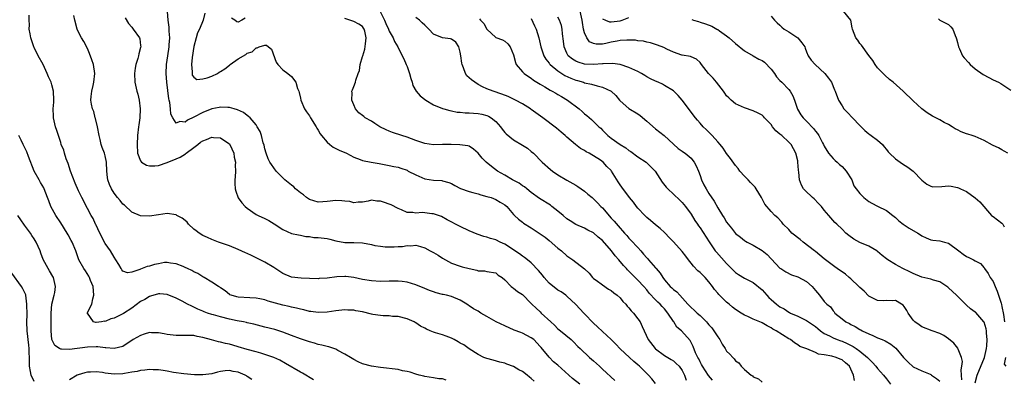
# Model space of a CAD drawing. Units: inches. Extents: x 2595000 to 2598000, y 1527000 to 1530000.
# Drawn here: x 2596230 to 2596452, y 1527204 to 1527285 of the extents above; entities that cross this region are included whole.
import ezdxf

# ---------------------------------------------------------------- set-up
doc = ezdxf.new("R2010")
doc.units = ezdxf.units.IN
doc.header["$MEASUREMENT"] = 0
doc.layers.add('LD25951527_2ft', color=83, linetype='Continuous')

msp = doc.modelspace()

# ---------------------------------------------------------------- linework, layer by layer
at = {"layer": 'LD25951527_2ft'}
for points, elevation in [([(2596345.65, 1527203.65), (2596345, 1527204.23), (2596344.56, 1527204.56), (2596344.04, 1527205), (2596343, 1527205.82), (2596342.21, 1527206.21), (2596341, 1527206.97), (2596339.47, 1527207.47), (2596339, 1527207.69), (2596337.93, 1527207.93), (2596336.38, 1527208.38), (2596335, 1527208.74), (2596334.32, 1527209), (2596333, 1527209.63), (2596331, 1527210.92), (2596329.82, 1527211.82), (2596329, 1527212.21), (2596328.53, 1527212.53), (2596327.63, 1527213), (2596327, 1527213.31), (2596325.79, 1527213.79), (2596325, 1527214.07), (2596323.44, 1527214.56), (2596323, 1527214.68), (2596322.19, 1527215), (2596321.36, 1527215.36), (2596321, 1527215.58), (2596320.07, 1527216.07), (2596319, 1527216.77), (2596318.84, 1527216.84), (2596318.58, 1527217), (2596317, 1527217.7), (2596315, 1527218.21), (2596313.76, 1527218.24), (2596313, 1527218.33), (2596311.65, 1527218.35), (2596311, 1527218.43), (2596309.3, 1527218.7), (2596309, 1527218.76), (2596307, 1527219.24), (2596305.49, 1527219.49), (2596305, 1527219.63), (2596303.66, 1527219.66), (2596303, 1527219.72), (2596301, 1527219.5), (2596299, 1527219.19), (2596297, 1527219.12), (2596295.36, 1527219.36), (2596295, 1527219.38), (2596293.73, 1527219.73), (2596293, 1527219.87), (2596292.12, 1527220.12), (2596291, 1527220.35), (2596290.48, 1527220.48), (2596289, 1527220.8), (2596288.19, 1527221), (2596285.71, 1527221.71), (2596285, 1527221.97), (2596283.82, 1527222.18), (2596283, 1527222.36), (2596281.59, 1527222.41), (2596279, 1527222.57), (2596278.65, 1527222.65), (2596277.39, 1527223), (2596277.12, 1527223.12), (2596277, 1527223.19), (2596276, 1527224), (2596275, 1527224.67), (2596274.83, 1527224.83), (2596274.52, 1527225), (2596273, 1527225.96), (2596271.27, 1527227), (2596271, 1527227.15), (2596269.88, 1527227.88), (2596269, 1527228.3), (2596268.56, 1527228.56), (2596267.55, 1527229), (2596267, 1527229.28), (2596266.55, 1527229.45), (2596265, 1527230.11), (2596263.75, 1527230.25), (2596263, 1527230.41), (2596262.36, 1527230.36), (2596261, 1527230.12), (2596260.1, 1527229.9), (2596259, 1527229.58), (2596258.5, 1527229.5), (2596257, 1527228.91), (2596256.8, 1527228.8), (2596255, 1527228.2), (2596254.03, 1527228.03), (2596253, 1527228.41), (2596252.73, 1527228.73), (2596252.6, 1527229), (2596252.1, 1527229.9), (2596251.44, 1527231), (2596251, 1527231.62), (2596250.2, 1527233), (2596249, 1527234.68), (2596247.83, 1527237), (2596246.92, 1527238.92), (2596246.86, 1527239), (2596246.28, 1527240.28), (2596245.85, 1527241), (2596245, 1527242.59), (2596243.76, 1527245), (2596243, 1527246.56), (2596242.25, 1527248.25), (2596241.22, 1527251), (2596240.67, 1527252.67), (2596240.25, 1527253.75), (2596239.83, 1527255), (2596239.67, 1527255.67), (2596239.12, 1527257), (2596239, 1527257.42), (2596238.47, 1527259), (2596238.14, 1527260.14), (2596237.83, 1527261), (2596237.65, 1527261.65), (2596237.38, 1527263), (2596237.34, 1527263.34), (2596237.31, 1527265), (2596237.45, 1527266.55), (2596237.46, 1527267), (2596237.39, 1527269), (2596237, 1527270.44), (2596236.81, 1527271), (2596236.26, 1527272.26), (2596235.96, 1527273), (2596235.02, 1527275.02), (2596233.93, 1527277), (2596233, 1527278.83), (2596232.93, 1527279), (2596232.27, 1527281), (2596232.09, 1527281.91), (2596231.92, 1527283), (2596231.95, 1527283.96), (2596231.91, 1527285), (2596231.9, 1527286.1)], 7932), ([(2596355.92, 1527203), (2596354.27, 1527204.27), (2596353.48, 1527205), (2596351, 1527207.24), (2596350.03, 1527208.03), (2596349.02, 1527209.02), (2596347.2, 1527211.2), (2596347, 1527211.49), (2596345.55, 1527213), (2596345, 1527213.44), (2596343, 1527214.45), (2596342.62, 1527214.62), (2596341.16, 1527215.16), (2596339, 1527216.09), (2596337.1, 1527217), (2596335, 1527218.24), (2596333.63, 1527219), (2596333, 1527219.39), (2596331.94, 1527219.94), (2596331, 1527220.63), (2596330.77, 1527220.77), (2596330.48, 1527221), (2596329, 1527221.87), (2596327, 1527222.73), (2596325.93, 1527223), (2596325.16, 1527223.16), (2596325, 1527223.21), (2596323.54, 1527223.54), (2596323, 1527223.74), (2596322.06, 1527224.06), (2596321, 1527224.51), (2596319, 1527225.33), (2596317, 1527225.95), (2596315.92, 1527226.08), (2596315, 1527226.21), (2596313.84, 1527226.16), (2596313, 1527226.15), (2596311, 1527226.08), (2596309, 1527226.22), (2596307, 1527226.56), (2596305, 1527226.97), (2596303.23, 1527227.23), (2596303, 1527227.24), (2596301.17, 1527227.17), (2596299, 1527226.88), (2596297.23, 1527226.77), (2596297, 1527226.74), (2596295, 1527226.78), (2596293.15, 1527226.85), (2596291, 1527227.11), (2596289, 1527227.94), (2596288.36, 1527228.36), (2596287, 1527229.28), (2596285, 1527230.47), (2596283.89, 1527231), (2596283.31, 1527231.31), (2596281.96, 1527231.96), (2596281, 1527232.4), (2596280.58, 1527232.58), (2596279, 1527233.35), (2596277, 1527234.16), (2596274.53, 1527235), (2596273.42, 1527235.42), (2596273, 1527235.57), (2596272.03, 1527236.03), (2596271, 1527236.46), (2596270.15, 1527237), (2596269.54, 1527237.54), (2596269, 1527237.92), (2596267.75, 1527239), (2596267.45, 1527239.45), (2596267, 1527239.84), (2596266.35, 1527240.35), (2596265.16, 1527241), (2596265, 1527241.12), (2596263, 1527241.43), (2596261, 1527241.15), (2596259, 1527240.85), (2596257, 1527240.89), (2596255, 1527241.74), (2596253.33, 1527243.33), (2596253, 1527243.55), (2596252.37, 1527244.37), (2596251.81, 1527245), (2596251, 1527246.05), (2596250.43, 1527247), (2596249.99, 1527247.99), (2596249.62, 1527249), (2596249.52, 1527249.52), (2596249.36, 1527251), (2596249.27, 1527253), (2596249, 1527254.41), (2596248.84, 1527255), (2596248.33, 1527256.33), (2596248.11, 1527257), (2596247.86, 1527258.14), (2596247.62, 1527259), (2596247.25, 1527261), (2596246.84, 1527262.84), (2596246.79, 1527263), (2596246.43, 1527264.42), (2596246.19, 1527265), (2596245.94, 1527266.06), (2596245.76, 1527267), (2596245.83, 1527267.83), (2596245.97, 1527269), (2596246.28, 1527270.28), (2596246.48, 1527271), (2596246.7, 1527273), (2596246.36, 1527275), (2596246.03, 1527276.03), (2596245.51, 1527277.51), (2596245, 1527278.59), (2596244.18, 1527280.18), (2596243.64, 1527281), (2596243, 1527282.32), (2596242.7, 1527283), (2596242.18, 1527285), (2596241.93, 1527286.06)], 7930), ([(2596253.54, 1527285.54), (2596254.23, 1527284.23), (2596255, 1527283.43), (2596255.35, 1527283), (2596256.73, 1527281), (2596256.78, 1527280.78), (2596257, 1527279.32), (2596257.03, 1527279.03), (2596257, 1527278.83), (2596256.6, 1527277.4), (2596256.54, 1527277), (2596256.38, 1527276.38), (2596255.92, 1527275), (2596255.78, 1527274.22), (2596255.63, 1527273), (2596255.72, 1527271), (2596256.15, 1527269), (2596256.36, 1527268.36), (2596256.7, 1527267), (2596256.92, 1527265), (2596256.78, 1527263), (2596256.58, 1527261.42), (2596256.51, 1527261), (2596256.32, 1527259), (2596256.2, 1527257), (2596256.3, 1527255), (2596257, 1527253.27), (2596257.22, 1527253), (2596258.32, 1527252.32), (2596259, 1527252.18), (2596260.17, 1527252.17), (2596261, 1527252.26), (2596263, 1527252.91), (2596265, 1527253.74), (2596265.87, 1527254.13), (2596267.13, 1527254.87), (2596267.27, 1527255), (2596269, 1527256.28), (2596269.85, 1527257), (2596270.51, 1527257.49), (2596271, 1527257.82), (2596271.86, 1527258.14), (2596273, 1527258.63), (2596273.43, 1527258.57), (2596275, 1527258.49), (2596276.64, 1527257.36), (2596277, 1527257.13), (2596277.11, 1527257), (2596278.02, 1527255), (2596278.1, 1527254.1), (2596278.35, 1527253), (2596278.3, 1527252.3), (2596278.33, 1527251), (2596278.29, 1527249.71), (2596278.22, 1527249), (2596278.22, 1527248.22), (2596278.31, 1527247), (2596278.45, 1527246.45), (2596278.99, 1527244.99), (2596279.81, 1527243.81), (2596280.57, 1527243), (2596281, 1527242.6), (2596283, 1527241.22), (2596283.49, 1527241), (2596285, 1527240.27), (2596285.87, 1527239.87), (2596287.11, 1527239.11), (2596289, 1527237.8), (2596291, 1527236.94), (2596292.59, 1527236.59), (2596293, 1527236.55), (2596294.24, 1527236.24), (2596295, 1527236.21), (2596296.03, 1527236.03), (2596297, 1527236), (2596299, 1527235.76), (2596299.65, 1527235.65), (2596301, 1527235.29), (2596303, 1527234.93), (2596305, 1527234.91), (2596307, 1527234.8), (2596309, 1527234.42), (2596309.75, 1527234.25), (2596311, 1527234.05), (2596312.05, 1527233.95), (2596313, 1527233.91), (2596314.07, 1527233.93), (2596315, 1527233.99), (2596315.98, 1527234.02), (2596317, 1527234.2), (2596317.83, 1527234.17), (2596319, 1527234.3), (2596320, 1527234), (2596321, 1527233.66), (2596322.2, 1527233), (2596323, 1527232.61), (2596324.01, 1527232.01), (2596325, 1527231.37), (2596327, 1527230.26), (2596329, 1527229.55), (2596329.43, 1527229.43), (2596331, 1527229.04), (2596332.69, 1527228.69), (2596333, 1527228.54), (2596334.49, 1527228.49), (2596335, 1527228.37), (2596337, 1527228.05), (2596337.53, 1527227.53), (2596338.4, 1527227), (2596339, 1527226.5), (2596340.49, 1527225), (2596340.76, 1527224.76), (2596341, 1527224.63), (2596341.86, 1527223.86), (2596343, 1527223.14), (2596345, 1527221.15), (2596345.13, 1527221), (2596346.07, 1527220.07), (2596347, 1527219.24), (2596347.24, 1527219), (2596349.37, 1527217), (2596350.24, 1527216.24), (2596351, 1527215.46), (2596351.59, 1527215), (2596353.95, 1527213), (2596354.5, 1527212.5), (2596355.48, 1527211.48), (2596355.98, 1527211), (2596358.1, 1527209), (2596359, 1527208.23), (2596360.32, 1527207), (2596361, 1527206.35), (2596363.78, 1527203.78)], 7928), ([(2596373, 1527203.13), (2596372.18, 1527204.18), (2596371.43, 1527205), (2596369.38, 1527207), (2596369, 1527207.34), (2596368.11, 1527208.11), (2596367.09, 1527209), (2596365, 1527210.94), (2596364.01, 1527212.01), (2596363, 1527213), (2596361, 1527214.81), (2596359.91, 1527215.91), (2596359, 1527216.74), (2596357, 1527218.83), (2596356.82, 1527219), (2596355.92, 1527219.92), (2596355, 1527220.89), (2596353, 1527222.8), (2596352.76, 1527223), (2596351.74, 1527223.74), (2596351, 1527224.18), (2596349, 1527225.76), (2596347.86, 1527227), (2596347.5, 1527227.5), (2596346.62, 1527228.62), (2596345, 1527230.31), (2596344.17, 1527231), (2596343.5, 1527231.5), (2596343, 1527231.81), (2596342.35, 1527232.35), (2596339, 1527234.54), (2596338, 1527235), (2596337, 1527235.5), (2596335.83, 1527235.83), (2596335, 1527236.11), (2596334.28, 1527236.28), (2596332.79, 1527236.79), (2596331, 1527237.56), (2596329, 1527238.5), (2596326.01, 1527240.01), (2596324.74, 1527240.74), (2596324.06, 1527241), (2596323, 1527241.36), (2596322.61, 1527241.39), (2596321, 1527241.58), (2596320.38, 1527241.62), (2596319, 1527241.54), (2596318.31, 1527241.69), (2596317, 1527241.69), (2596315.72, 1527242.28), (2596315, 1527242.56), (2596313.42, 1527243.42), (2596313, 1527243.56), (2596311.89, 1527243.89), (2596311, 1527244.22), (2596310.2, 1527244.2), (2596309, 1527244.42), (2596308.24, 1527244.24), (2596307, 1527244.01), (2596306, 1527244), (2596305, 1527243.87), (2596304.13, 1527244.13), (2596303, 1527244.24), (2596302.32, 1527244.32), (2596301, 1527244.38), (2596299, 1527244.13), (2596298.05, 1527244.05), (2596297, 1527243.99), (2596295, 1527244.57), (2596294.38, 1527245), (2596293.66, 1527245.66), (2596293, 1527246.07), (2596291.91, 1527247), (2596291.47, 1527247.47), (2596291, 1527247.8), (2596289.48, 1527249), (2596287.53, 1527251), (2596286.46, 1527252.46), (2596286.13, 1527253), (2596285.76, 1527253.76), (2596285.24, 1527255), (2596285, 1527255.97), (2596284.81, 1527256.81), (2596284.62, 1527257.38), (2596284.22, 1527259), (2596283.92, 1527259.92), (2596283.27, 1527261), (2596283, 1527261.38), (2596281.67, 1527263), (2596281.33, 1527263.33), (2596281, 1527263.51), (2596280.16, 1527264.16), (2596278.8, 1527264.8), (2596278.08, 1527265), (2596277, 1527265.33), (2596276.67, 1527265.33), (2596275, 1527265.41), (2596274.68, 1527265.32), (2596273, 1527265.03), (2596271, 1527264.23), (2596269, 1527263.13), (2596267.52, 1527262.48), (2596267, 1527262.05), (2596265.81, 1527262.19), (2596265, 1527261.77), (2596264.24, 1527263), (2596263.8, 1527263.8), (2596263.72, 1527265), (2596263.55, 1527266.45), (2596263.39, 1527267), (2596263.31, 1527267.31), (2596262.89, 1527271), (2596262.75, 1527273), (2596262.81, 1527275), (2596263.09, 1527277), (2596263.43, 1527279), (2596263.46, 1527279.46), (2596263.57, 1527281), (2596263.44, 1527282.56), (2596263.45, 1527283.45), (2596263.19, 1527285), (2596263.05, 1527286.95)], 7926), ([(2596271.42, 1527286.58), (2596271.06, 1527285), (2596270.24, 1527283), (2596269.83, 1527282.17), (2596269.48, 1527281), (2596269, 1527279.08), (2596268.62, 1527276.62), (2596268.48, 1527275), (2596268.63, 1527273.37), (2596268.58, 1527273), (2596268.63, 1527272.63), (2596269, 1527272.13), (2596269.64, 1527271.64), (2596271, 1527271.77), (2596271.98, 1527271.98), (2596273, 1527272.36), (2596274.29, 1527273), (2596274.72, 1527273.28), (2596275, 1527273.4), (2596275.95, 1527274.05), (2596277, 1527274.88), (2596277.08, 1527274.92), (2596277.18, 1527275), (2596279, 1527276.28), (2596280.71, 1527277.29), (2596281, 1527277.56), (2596282.14, 1527277.86), (2596283, 1527278.8), (2596283.26, 1527278.74), (2596283.73, 1527279), (2596285, 1527279.35), (2596285.35, 1527279.35), (2596285.82, 1527279), (2596286.45, 1527278.45), (2596287.52, 1527275.52), (2596287.89, 1527275), (2596289, 1527273.81), (2596290.12, 1527273), (2596291, 1527272.28), (2596291.97, 1527271), (2596292.36, 1527269.64), (2596292.61, 1527269), (2596292.74, 1527268.74), (2596293, 1527267.39), (2596293.06, 1527267), (2596293.89, 1527265), (2596294.32, 1527264.32), (2596295, 1527263.41), (2596295.27, 1527263), (2596296.53, 1527261), (2596296.69, 1527260.69), (2596297, 1527260.22), (2596297.41, 1527259.41), (2596297.71, 1527259), (2596299, 1527257.52), (2596299.6, 1527257), (2596300.38, 1527256.38), (2596301, 1527256.11), (2596301.69, 1527255.69), (2596303.35, 1527255), (2596305, 1527254.14), (2596306.41, 1527253.59), (2596307, 1527253.38), (2596308.91, 1527253), (2596310.72, 1527252.72), (2596313, 1527252.26), (2596314.03, 1527252.03), (2596315, 1527251.87), (2596315.64, 1527251.64), (2596317, 1527251.18), (2596317.28, 1527251), (2596319, 1527250.11), (2596321, 1527249.21), (2596323, 1527248.91), (2596324.84, 1527248.84), (2596325, 1527248.81), (2596326.42, 1527248.42), (2596327, 1527248.17), (2596327.74, 1527247.74), (2596329.05, 1527247.05), (2596331, 1527246.37), (2596331.8, 1527246.2), (2596333, 1527245.86), (2596333.64, 1527245.63), (2596335, 1527245.29), (2596335.94, 1527245), (2596337, 1527244.58), (2596337.98, 1527243.98), (2596339, 1527243.41), (2596339.47, 1527243), (2596341, 1527241.23), (2596341.22, 1527241), (2596342.14, 1527240.14), (2596343, 1527239.46), (2596343.27, 1527239.27), (2596345, 1527238.2), (2596348.1, 1527236.1), (2596349, 1527235.37), (2596351, 1527233.65), (2596351.79, 1527233), (2596353, 1527231.86), (2596354.37, 1527231), (2596356.97, 1527228.97), (2596358, 1527228), (2596358.78, 1527227), (2596359, 1527226.81), (2596359.61, 1527226.39), (2596361, 1527225.38), (2596362.41, 1527224.41), (2596363, 1527224.1), (2596363.58, 1527223.58), (2596364.35, 1527223), (2596365, 1527222.39), (2596365.62, 1527221.62), (2596366.28, 1527221), (2596366.58, 1527220.58), (2596367, 1527220.2), (2596367.52, 1527219.52), (2596368.01, 1527219), (2596369, 1527217.69), (2596369.48, 1527217), (2596369.99, 1527215.99), (2596370.4, 1527215), (2596371.35, 1527213), (2596372.93, 1527211), (2596373, 1527210.93), (2596375, 1527209.44), (2596376.51, 1527208.51), (2596377, 1527208.22), (2596377.65, 1527207.65), (2596378.32, 1527207), (2596379, 1527206.02), (2596379.49, 1527205), (2596379.86, 1527203.86)], 7924), ([(2596310.94, 1527286.94), (2596311.92, 1527285), (2596312.22, 1527284.22), (2596312.82, 1527283), (2596313, 1527282.5), (2596313.9, 1527281), (2596314.21, 1527280.21), (2596314.93, 1527279), (2596315.91, 1527277), (2596316.26, 1527276.26), (2596316.81, 1527275), (2596317, 1527274.53), (2596317.56, 1527273), (2596317.85, 1527271.85), (2596318.16, 1527271), (2596318.29, 1527270.29), (2596319.03, 1527269), (2596319.94, 1527267.94), (2596321.25, 1527267), (2596323, 1527265.93), (2596325, 1527265.08), (2596325.27, 1527265), (2596326.62, 1527264.62), (2596327, 1527264.58), (2596328.29, 1527264.29), (2596329, 1527264.25), (2596330.1, 1527264.1), (2596331, 1527264.1), (2596332.01, 1527264.01), (2596333, 1527263.96), (2596333.84, 1527263.84), (2596335, 1527263.53), (2596335.39, 1527263.39), (2596335.99, 1527263), (2596337, 1527262.14), (2596338.04, 1527261), (2596338.43, 1527260.43), (2596339, 1527259.72), (2596339.36, 1527259.36), (2596341, 1527258.05), (2596343, 1527256.85), (2596344.12, 1527256.12), (2596345, 1527255.44), (2596345.49, 1527255), (2596347.46, 1527253), (2596349.34, 1527251.34), (2596349.8, 1527251), (2596351, 1527250.18), (2596353, 1527248.97), (2596355, 1527247.8), (2596355.48, 1527247.49), (2596357, 1527246.44), (2596357.76, 1527245.76), (2596358.67, 1527245), (2596359, 1527244.74), (2596359.87, 1527243.87), (2596360.68, 1527243), (2596361, 1527242.68), (2596363, 1527240.37), (2596363.67, 1527239.67), (2596365, 1527238.1), (2596365.53, 1527237.53), (2596365.98, 1527237), (2596366.48, 1527236.48), (2596367, 1527235.89), (2596367.45, 1527235.45), (2596369, 1527233.74), (2596369.65, 1527233), (2596370.3, 1527232.3), (2596371, 1527231.45), (2596371.23, 1527231.23), (2596371.4, 1527231), (2596373, 1527229.15), (2596373.08, 1527229.08), (2596373.12, 1527229), (2596374.01, 1527228.01), (2596374.59, 1527227), (2596375, 1527226.45), (2596376.3, 1527225), (2596376.67, 1527224.67), (2596377, 1527224.32), (2596377.79, 1527223.79), (2596378.44, 1527223), (2596380.29, 1527221), (2596381, 1527220.27), (2596381.68, 1527219.68), (2596382.33, 1527219), (2596383, 1527218.43), (2596384.44, 1527217), (2596384.72, 1527216.72), (2596385, 1527216.35), (2596385.67, 1527215.67), (2596386.12, 1527215), (2596387, 1527213.6), (2596387.44, 1527213), (2596388.01, 1527212.01), (2596388.66, 1527211), (2596389, 1527210.44), (2596389.72, 1527209.72), (2596390.36, 1527209), (2596390.68, 1527208.68), (2596391, 1527208.26), (2596391.76, 1527207.76), (2596392.29, 1527207), (2596393, 1527206.29), (2596394.49, 1527205), (2596394.81, 1527204.81), (2596395, 1527204.61), (2596396.15, 1527204.15), (2596397, 1527203.38)], 7920), ([(2596417.76, 1527203.76), (2596417.6, 1527205), (2596417, 1527206.34), (2596416.64, 1527207), (2596415.78, 1527207.78), (2596415, 1527208.45), (2596414.58, 1527208.58), (2596413.69, 1527209), (2596412.7, 1527209.3), (2596411, 1527209.55), (2596409.71, 1527209.71), (2596409, 1527210.1), (2596407.07, 1527210.93), (2596405.49, 1527211.49), (2596405, 1527211.82), (2596404.26, 1527212.26), (2596403.37, 1527213), (2596403, 1527213.21), (2596400.13, 1527215), (2596399.39, 1527215.39), (2596399, 1527215.67), (2596398.1, 1527216.1), (2596397, 1527216.81), (2596396.85, 1527216.85), (2596395, 1527217.65), (2596393.8, 1527218.2), (2596393, 1527218.49), (2596392.27, 1527219), (2596391, 1527219.8), (2596390.32, 1527220.32), (2596389.55, 1527221), (2596389, 1527221.44), (2596387.39, 1527223), (2596387.2, 1527223.2), (2596387, 1527223.46), (2596386.27, 1527224.27), (2596385.78, 1527225), (2596385, 1527226.02), (2596384.15, 1527227), (2596383, 1527228.15), (2596382.53, 1527228.53), (2596381.54, 1527229.54), (2596381, 1527230.26), (2596380.39, 1527231), (2596379.78, 1527231.78), (2596379, 1527232.85), (2596377, 1527235.03), (2596376.02, 1527236.02), (2596375.12, 1527237), (2596375, 1527237.13), (2596374.02, 1527238.02), (2596373, 1527238.85), (2596371.85, 1527239.85), (2596371, 1527240.55), (2596370.78, 1527240.78), (2596370.55, 1527241), (2596369, 1527242.67), (2596368.72, 1527243), (2596367.98, 1527243.98), (2596367.15, 1527245), (2596365.35, 1527247.35), (2596365, 1527247.9), (2596364.55, 1527248.55), (2596363.08, 1527251), (2596363, 1527251.1), (2596362.04, 1527252.04), (2596361.18, 1527253), (2596360.57, 1527253.43), (2596359, 1527254.46), (2596358.62, 1527254.62), (2596358.05, 1527255), (2596357.35, 1527255.35), (2596357, 1527255.62), (2596356.07, 1527256.07), (2596354.96, 1527256.96), (2596353, 1527258.64), (2596352.6, 1527259), (2596351.74, 1527259.74), (2596350.65, 1527260.65), (2596347.62, 1527263), (2596345, 1527264.89), (2596344.84, 1527265), (2596343, 1527266.12), (2596341.47, 1527267), (2596339.79, 1527267.79), (2596338.36, 1527268.36), (2596336.38, 1527269), (2596335, 1527269.54), (2596333.98, 1527269.98), (2596333, 1527270.54), (2596332.25, 1527271), (2596331.53, 1527271.53), (2596331, 1527272.02), (2596330.46, 1527272.46), (2596330.15, 1527273), (2596329.73, 1527274.27), (2596329.4, 1527275), (2596329.34, 1527275.34), (2596329.13, 1527277), (2596329, 1527277.78), (2596328.64, 1527279), (2596328.03, 1527280.03), (2596327, 1527280.76), (2596326.81, 1527280.81), (2596325, 1527281.02), (2596323, 1527281.84), (2596321.93, 1527283), (2596321, 1527283.85), (2596320.43, 1527284.43), (2596319.79, 1527285), (2596319, 1527285.61)], 7918), ([(2596441.97, 1527203.97), (2596441.88, 1527205), (2596441.8, 1527206.2), (2596441.98, 1527207), (2596442.09, 1527208.09), (2596441.91, 1527209), (2596441.15, 1527210.85), (2596441.11, 1527211), (2596441.07, 1527211.07), (2596440.17, 1527212.17), (2596439, 1527213.21), (2596437.91, 1527213.91), (2596437, 1527214.4), (2596435.29, 1527215), (2596433, 1527215.92), (2596432.35, 1527216.35), (2596431.41, 1527217), (2596431, 1527217.4), (2596429.86, 1527219), (2596429.58, 1527219.58), (2596429, 1527220.45), (2596428.76, 1527220.76), (2596428.38, 1527221), (2596427, 1527221.81), (2596426.25, 1527221.75), (2596425, 1527221.79), (2596424.24, 1527221.76), (2596423, 1527221.83), (2596422.23, 1527222.23), (2596421, 1527222.81), (2596419.94, 1527223.94), (2596419, 1527224.73), (2596418.76, 1527225), (2596417, 1527226.67), (2596416.58, 1527227), (2596415.74, 1527227.74), (2596413.88, 1527229), (2596413.38, 1527229.38), (2596411, 1527231.23), (2596409, 1527232.83), (2596408.81, 1527233), (2596406.22, 1527235), (2596405.57, 1527235.57), (2596403.69, 1527237), (2596403, 1527237.79), (2596401.76, 1527239), (2596401.45, 1527239.45), (2596400.49, 1527240.49), (2596399.88, 1527241), (2596399, 1527241.89), (2596397.57, 1527243.57), (2596396.85, 1527245), (2596395.68, 1527247), (2596395.39, 1527247.39), (2596395, 1527247.83), (2596394.4, 1527248.4), (2596393.82, 1527249), (2596393, 1527249.82), (2596391.98, 1527251), (2596391.57, 1527251.57), (2596391, 1527252.25), (2596389.86, 1527253.86), (2596389, 1527254.95), (2596388.18, 1527256.18), (2596387.53, 1527257), (2596387, 1527257.62), (2596385.76, 1527259), (2596385, 1527259.74), (2596384.4, 1527260.4), (2596383.73, 1527261), (2596383, 1527261.79), (2596382.45, 1527262.45), (2596381.97, 1527263), (2596378.97, 1527267), (2596378.06, 1527268.06), (2596377.11, 1527269), (2596377, 1527269.08), (2596375, 1527270.31), (2596374.55, 1527270.55), (2596373.59, 1527271), (2596373, 1527271.24), (2596371.82, 1527271.82), (2596371, 1527272.25), (2596370.55, 1527272.55), (2596369.8, 1527273), (2596369, 1527273.41), (2596368.28, 1527273.72), (2596367, 1527274.33), (2596365, 1527275), (2596363.25, 1527275.25), (2596361.17, 1527275.17), (2596361, 1527275.15), (2596359, 1527275.02), (2596357, 1527275.1), (2596355.52, 1527275.52), (2596355, 1527275.75), (2596354.24, 1527276.24), (2596353.31, 1527277), (2596353, 1527277.55), (2596352.37, 1527279), (2596352.26, 1527280.26), (2596352.04, 1527281.96), (2596351.98, 1527283), (2596351.79, 1527283.79), (2596351.36, 1527285), (2596351, 1527285.68)], 7912), ([(2596445, 1527203.24), (2596445.45, 1527205), (2596447.06, 1527209), (2596447.54, 1527211), (2596447.62, 1527211.62), (2596447.71, 1527213), (2596447.55, 1527214.45), (2596447.54, 1527215), (2596447.47, 1527215.47), (2596447, 1527216.94), (2596446.96, 1527217), (2596445.1, 1527219.1), (2596445, 1527219.19), (2596443.95, 1527219.95), (2596443, 1527220.8), (2596440.76, 1527223), (2596439.85, 1527223.85), (2596439, 1527224.68), (2596438.83, 1527224.83), (2596438.62, 1527225), (2596437, 1527226.01), (2596435.57, 1527226.43), (2596435, 1527226.64), (2596433, 1527227.09), (2596431, 1527227.88), (2596430.26, 1527228.26), (2596428.67, 1527229), (2596427, 1527229.95), (2596425.32, 1527231), (2596425, 1527231.22), (2596424, 1527232), (2596423, 1527232.86), (2596422.82, 1527233), (2596421, 1527234.04), (2596419, 1527234.93), (2596417.64, 1527235.64), (2596416.49, 1527236.49), (2596415.88, 1527237), (2596415, 1527237.88), (2596413.78, 1527239), (2596413.39, 1527239.39), (2596412.45, 1527240.45), (2596412.03, 1527241), (2596411, 1527242.15), (2596410.33, 1527243), (2596409.7, 1527243.7), (2596408.7, 1527244.7), (2596408.34, 1527245), (2596406.65, 1527246.65), (2596406.34, 1527247), (2596405.84, 1527247.84), (2596405.42, 1527249), (2596405.29, 1527250.71), (2596405.19, 1527251.19), (2596405.06, 1527253), (2596405, 1527253.27), (2596404.56, 1527255), (2596404.02, 1527256.02), (2596403.52, 1527257), (2596403, 1527257.52), (2596401.41, 1527259), (2596401.18, 1527259.18), (2596401, 1527259.34), (2596400.1, 1527260.1), (2596399.33, 1527261), (2596399, 1527261.46), (2596397.54, 1527263), (2596397.31, 1527263.31), (2596397, 1527263.59), (2596396.08, 1527264.08), (2596395, 1527264.59), (2596393, 1527265.21), (2596391, 1527266.13), (2596389.98, 1527267), (2596389.48, 1527267.48), (2596389, 1527267.98), (2596388.57, 1527268.57), (2596388.31, 1527269), (2596386.74, 1527271), (2596385.95, 1527271.95), (2596384.94, 1527273), (2596383.32, 1527275), (2596383, 1527275.49), (2596382.22, 1527276.22), (2596381, 1527276.73), (2596380.82, 1527276.82), (2596379, 1527277.09), (2596378.87, 1527277.13), (2596377, 1527277.76), (2596375.55, 1527278.45), (2596374.82, 1527278.82), (2596373.4, 1527279.4), (2596371.87, 1527279.87), (2596371, 1527280.05), (2596370.24, 1527280.24), (2596369, 1527280.36), (2596368.47, 1527280.47), (2596367, 1527280.5), (2596366.53, 1527280.53), (2596365, 1527280.41), (2596364.3, 1527280.3), (2596363, 1527280.04), (2596361.76, 1527279.76), (2596361, 1527279.62), (2596359.6, 1527279.6), (2596359, 1527279.73), (2596358.12, 1527280.12), (2596357.49, 1527281), (2596357, 1527282.13), (2596356.78, 1527283), (2596356.49, 1527284.49), (2596356.42, 1527285), (2596356, 1527287)], 7910), ([(2596361, 1527285.32), (2596361.68, 1527285), (2596362.62, 1527284.62), (2596363, 1527284.61), (2596365, 1527284.85), (2596365.45, 1527285), (2596367, 1527285.63)], 7908), ([(2596399, 1527285.88), (2596399.8, 1527285), (2596400.4, 1527284.4), (2596401, 1527283.86), (2596401.43, 1527283.43), (2596401.97, 1527283), (2596403, 1527282.37), (2596405.01, 1527281), (2596405.93, 1527279.93), (2596406.58, 1527279), (2596406.68, 1527278.68), (2596407, 1527277.88), (2596407.39, 1527277), (2596408.02, 1527276.02), (2596408.92, 1527275), (2596411.15, 1527273), (2596411.97, 1527271.97), (2596412.58, 1527271), (2596413.3, 1527269.3), (2596413.44, 1527269), (2596414.22, 1527267), (2596415, 1527265.72), (2596415.38, 1527265), (2596416.21, 1527264.21), (2596417.31, 1527263), (2596419, 1527261.28), (2596419.3, 1527261), (2596420.13, 1527260.13), (2596421, 1527259.38), (2596421.22, 1527259.22), (2596421.56, 1527259), (2596423, 1527257.98), (2596424.1, 1527257), (2596424.47, 1527256.47), (2596425, 1527255.89), (2596425.36, 1527255.36), (2596425.7, 1527255), (2596427, 1527253.77), (2596428.62, 1527252.62), (2596429.84, 1527251.84), (2596431.02, 1527251), (2596433, 1527248.91), (2596434.08, 1527248.08), (2596435, 1527247.58), (2596435.47, 1527247.47), (2596437.5, 1527247.5), (2596439, 1527247.64), (2596439.57, 1527247.57), (2596441, 1527247.31), (2596441.23, 1527247.23), (2596441.64, 1527247), (2596443, 1527246.38), (2596445, 1527244.98), (2596446.04, 1527244.04), (2596448.69, 1527241), (2596448.86, 1527240.86), (2596449, 1527240.78), (2596450.03, 1527240.03), (2596451, 1527239.26), (2596451.12, 1527239.12), (2596451.18, 1527239), (2596451.54, 1527238.46)], 7906), ([(2596452.36, 1527255), (2596451.51, 1527255.51), (2596451, 1527255.75), (2596450.2, 1527256.2), (2596449, 1527256.76), (2596448.86, 1527256.86), (2596447, 1527257.91), (2596445, 1527258.8), (2596444.29, 1527259), (2596443.31, 1527259.31), (2596443, 1527259.42), (2596441.81, 1527259.81), (2596441, 1527260.28), (2596440.49, 1527260.49), (2596439.79, 1527261), (2596439, 1527261.49), (2596437.96, 1527261.96), (2596437, 1527262.56), (2596436.13, 1527263), (2596435.35, 1527263.35), (2596434.14, 1527264.14), (2596432.97, 1527265), (2596431, 1527266.8), (2596428.76, 1527269), (2596426.49, 1527271), (2596425.67, 1527271.67), (2596424.62, 1527272.62), (2596424.27, 1527273), (2596423, 1527274.27), (2596422.48, 1527275), (2596421.89, 1527275.89), (2596421, 1527277.04), (2596419.36, 1527279.36), (2596419, 1527279.75), (2596418.51, 1527280.51), (2596418.09, 1527281), (2596417.32, 1527283), (2596417.26, 1527283.26), (2596416.99, 1527285), (2596415.35, 1527287)], 7904), ([(2596280.51, 1527285.49), (2596279.77, 1527285), (2596279, 1527284.57), (2596278.65, 1527284.65), (2596278.19, 1527285), (2596277.46, 1527285.46)], 7922), ([(2596385.83, 1527203.83), (2596384.9, 1527204.9), (2596383.54, 1527207), (2596383.37, 1527207.37), (2596383, 1527208.01), (2596382.7, 1527208.7), (2596382.5, 1527209), (2596381.99, 1527210.01), (2596381.44, 1527211.44), (2596380.78, 1527212.78), (2596378.79, 1527215), (2596377.81, 1527215.81), (2596377.08, 1527217), (2596377, 1527217.1), (2596375.76, 1527219), (2596375, 1527219.94), (2596374.47, 1527220.47), (2596374.01, 1527221), (2596373.47, 1527221.47), (2596373, 1527221.97), (2596371.51, 1527223.51), (2596371, 1527224.22), (2596370.31, 1527225), (2596369, 1527226.43), (2596368.42, 1527227), (2596367.68, 1527227.68), (2596367, 1527228.41), (2596366.7, 1527228.7), (2596366.45, 1527229), (2596365.74, 1527229.74), (2596364.73, 1527231), (2596363.9, 1527231.9), (2596363.06, 1527233), (2596361, 1527235.32), (2596360.09, 1527236.09), (2596359, 1527237.07), (2596357.71, 1527237.71), (2596357, 1527238.12), (2596355, 1527238.92), (2596353.77, 1527239.77), (2596353, 1527240.24), (2596352.17, 1527241), (2596351, 1527241.96), (2596349.64, 1527243), (2596349.29, 1527243.29), (2596346.83, 1527244.83), (2596345, 1527246.2), (2596343.96, 1527247), (2596343.43, 1527247.43), (2596343, 1527247.69), (2596342.24, 1527248.24), (2596340.74, 1527249), (2596339, 1527250.05), (2596337.35, 1527251), (2596336.01, 1527252.01), (2596334.86, 1527253), (2596333.94, 1527253.94), (2596333, 1527255.05), (2596331.96, 1527255.96), (2596331, 1527256.59), (2596330.7, 1527256.7), (2596328.92, 1527256.92), (2596326.97, 1527256.97), (2596324.98, 1527256.98), (2596323, 1527256.94), (2596321, 1527257.21), (2596319, 1527257.92), (2596317, 1527258.65), (2596315.8, 1527259), (2596313.72, 1527259.72), (2596313, 1527259.99), (2596312.3, 1527260.3), (2596310.9, 1527261), (2596309.72, 1527261.72), (2596309, 1527262.21), (2596307.6, 1527263), (2596307.26, 1527263.26), (2596307, 1527263.52), (2596306.14, 1527264.14), (2596305.4, 1527265), (2596305, 1527265.91), (2596304.55, 1527267), (2596304.65, 1527268.65), (2596304.59, 1527269), (2596304.69, 1527269.31), (2596305, 1527270.04), (2596305.36, 1527271), (2596305.45, 1527271.45), (2596306, 1527273), (2596306.33, 1527273.67), (2596306.46, 1527275), (2596307, 1527276.78), (2596307.05, 1527277), (2596307.53, 1527278.47), (2596307.66, 1527279.66), (2596307.83, 1527281), (2596307.46, 1527282.54), (2596307.37, 1527283), (2596307.23, 1527283.23), (2596307, 1527283.55), (2596306.12, 1527284.12), (2596305, 1527284.72), (2596303, 1527285.38)], 7922), ([(2596333.3, 1527285.3), (2596333.54, 1527285), (2596334.28, 1527284.28), (2596335, 1527283), (2596337, 1527281.09), (2596338.54, 1527280.54), (2596339, 1527280.29), (2596339.7, 1527279.7), (2596340.23, 1527279), (2596341, 1527277.18), (2596341.43, 1527275.43), (2596341.62, 1527275), (2596343, 1527273.39), (2596343.36, 1527273), (2596344.33, 1527272.33), (2596345, 1527271.93), (2596345.52, 1527271.52), (2596347, 1527270.58), (2596348.04, 1527269.96), (2596349.22, 1527269.22), (2596349.66, 1527269), (2596350.52, 1527268.52), (2596351, 1527268.27), (2596351.81, 1527267.81), (2596353.15, 1527267), (2596355.78, 1527265), (2596356.43, 1527264.43), (2596357, 1527263.91), (2596357.53, 1527263.53), (2596358.59, 1527262.59), (2596360.24, 1527261), (2596360.64, 1527260.64), (2596361, 1527260.24), (2596361.63, 1527259.63), (2596362.25, 1527259), (2596363, 1527258.4), (2596364.98, 1527257), (2596366.26, 1527256.26), (2596367, 1527255.65), (2596367.39, 1527255.39), (2596369, 1527254.19), (2596370.84, 1527253), (2596371, 1527252.87), (2596372.9, 1527251), (2596374.48, 1527248.48), (2596375.38, 1527247.38), (2596375.74, 1527247), (2596377, 1527245.82), (2596378.43, 1527244.43), (2596379, 1527243.92), (2596379.73, 1527243), (2596381, 1527241.26), (2596381.82, 1527239.82), (2596382.43, 1527239), (2596382.65, 1527238.65), (2596383, 1527238.17), (2596385.03, 1527235.03), (2596386.44, 1527233), (2596386.69, 1527232.69), (2596389, 1527230.13), (2596389.57, 1527229.57), (2596391, 1527228.1), (2596391.67, 1527227.67), (2596393, 1527226.87), (2596395, 1527225.88), (2596397, 1527224.19), (2596398.06, 1527223), (2596398.52, 1527222.52), (2596399, 1527222.07), (2596400.21, 1527221), (2596401, 1527220.4), (2596401.94, 1527219.94), (2596403, 1527219.2), (2596403.15, 1527219.15), (2596403.39, 1527219), (2596405, 1527218.27), (2596407, 1527217.28), (2596409, 1527215.95), (2596409.51, 1527215.51), (2596410.13, 1527215), (2596411, 1527214.42), (2596412.16, 1527213.84), (2596413, 1527213.38), (2596413.92, 1527213), (2596414.71, 1527212.71), (2596415, 1527212.62), (2596416.14, 1527212.14), (2596417.48, 1527211.48), (2596418.18, 1527211), (2596419, 1527210.39), (2596420.7, 1527209), (2596421, 1527208.64), (2596421.83, 1527207.83), (2596422.59, 1527207), (2596423, 1527206.49), (2596424.33, 1527205), (2596425, 1527204.19), (2596425.88, 1527203)], 7916), ([(2596345, 1527285.38), (2596345.75, 1527283.75), (2596346.07, 1527283), (2596346.7, 1527281), (2596347.15, 1527279), (2596347.8, 1527277), (2596348.24, 1527276.24), (2596349, 1527275.33), (2596349.13, 1527275.13), (2596349.26, 1527275), (2596351, 1527273.58), (2596352.57, 1527272.57), (2596353.92, 1527271.92), (2596355, 1527271.5), (2596355.4, 1527271.4), (2596356.76, 1527271), (2596357, 1527270.91), (2596358.59, 1527270.59), (2596359.83, 1527270.17), (2596361, 1527269.93), (2596362.97, 1527268.97), (2596364, 1527268), (2596364.84, 1527267), (2596365, 1527266.83), (2596367, 1527265.08), (2596369, 1527263.86), (2596369.51, 1527263.51), (2596371, 1527262.27), (2596373, 1527260.51), (2596374.89, 1527259), (2596378.08, 1527256.08), (2596379, 1527255.48), (2596379.25, 1527255.25), (2596379.65, 1527255), (2596381, 1527253.91), (2596381.4, 1527253.4), (2596381.7, 1527253), (2596382.14, 1527252.14), (2596382.64, 1527251), (2596383, 1527250.02), (2596383.35, 1527249), (2596383.89, 1527247.89), (2596384.37, 1527247), (2596385, 1527245.97), (2596386.18, 1527244.18), (2596387, 1527242.71), (2596388.03, 1527241), (2596388.44, 1527240.44), (2596389, 1527239.47), (2596389.33, 1527239), (2596390.09, 1527238.09), (2596391, 1527236.94), (2596392.08, 1527236.08), (2596393, 1527235.38), (2596393.23, 1527235.23), (2596393.63, 1527235), (2596395, 1527234.26), (2596397, 1527233.06), (2596398.16, 1527232.16), (2596399, 1527231.22), (2596399.12, 1527231.12), (2596401, 1527229.13), (2596401.17, 1527229), (2596402.31, 1527228.31), (2596403.63, 1527227.63), (2596405, 1527227.19), (2596407, 1527226.11), (2596408.28, 1527225), (2596409, 1527224.09), (2596409.9, 1527223), (2596411, 1527221.56), (2596411.56, 1527221), (2596412.39, 1527220.39), (2596413, 1527219.46), (2596413.24, 1527219.24), (2596413.4, 1527219), (2596415, 1527217.68), (2596415.88, 1527217), (2596416.64, 1527216.64), (2596417, 1527216.43), (2596417.98, 1527215.98), (2596419, 1527215.27), (2596419.19, 1527215.19), (2596419.5, 1527215), (2596421, 1527214.28), (2596421.96, 1527213.96), (2596423, 1527213.43), (2596424.03, 1527213), (2596424.73, 1527212.73), (2596425.98, 1527211.98), (2596427.07, 1527211.07), (2596428.85, 1527209), (2596429, 1527208.81), (2596429.91, 1527207.91), (2596431, 1527206.89), (2596433, 1527205.95), (2596434.81, 1527205.19), (2596435, 1527205.12), (2596435.17, 1527205), (2596436.28, 1527204.28), (2596437, 1527203.61)], 7914), ([(2596381.13, 1527285.13), (2596381.53, 1527285), (2596382.67, 1527284.67), (2596383, 1527284.56), (2596384.21, 1527284.21), (2596385.63, 1527283.63), (2596386.78, 1527283), (2596387, 1527282.89), (2596387.42, 1527282.58), (2596389, 1527281.47), (2596389.58, 1527281), (2596391, 1527279.71), (2596393, 1527278.09), (2596394.96, 1527276.96), (2596395, 1527276.95), (2596396.25, 1527276.25), (2596397, 1527275.91), (2596397.53, 1527275.53), (2596399, 1527273.98), (2596399.75, 1527273), (2596400.26, 1527272.26), (2596401, 1527271.41), (2596401.43, 1527271), (2596403, 1527269.36), (2596403.32, 1527269), (2596403.94, 1527267.94), (2596404.3, 1527267), (2596404.97, 1527264.97), (2596405.69, 1527263.69), (2596406.23, 1527263), (2596407, 1527262.26), (2596408.59, 1527260.59), (2596409, 1527259.98), (2596409.46, 1527259.46), (2596409.79, 1527259), (2596410.62, 1527257.38), (2596410.83, 1527257), (2596411, 1527256.6), (2596411.97, 1527255), (2596413, 1527253.83), (2596413.41, 1527253.41), (2596413.87, 1527253), (2596414.44, 1527252.44), (2596415, 1527252.01), (2596415.9, 1527251), (2596417.16, 1527249), (2596417.68, 1527247.68), (2596418.15, 1527247), (2596419, 1527245.94), (2596419.9, 1527245), (2596421, 1527244.14), (2596421.73, 1527243.73), (2596423, 1527243.08), (2596425, 1527242.12), (2596426.45, 1527241), (2596427, 1527240.54), (2596427.79, 1527239.79), (2596428.78, 1527239), (2596429, 1527238.84), (2596430.12, 1527238.12), (2596432.07, 1527237), (2596432.65, 1527236.65), (2596433, 1527236.37), (2596433.95, 1527235.95), (2596435, 1527235.51), (2596435.41, 1527235.41), (2596437, 1527235.27), (2596438.06, 1527235), (2596439, 1527234.71), (2596441.28, 1527233), (2596442.25, 1527232.25), (2596443, 1527231.76), (2596443.54, 1527231.54), (2596444.58, 1527231), (2596445, 1527230.75), (2596446.18, 1527230.18), (2596447, 1527229.2), (2596447.11, 1527229), (2596447.92, 1527227.92), (2596448.36, 1527227), (2596449, 1527226.1), (2596449.46, 1527225), (2596449.96, 1527223.96), (2596450.8, 1527221.2), (2596450.91, 1527220.91), (2596451, 1527220.49), (2596451.34, 1527218.66), (2596451.59, 1527217)], 7908), ([(2596436.71, 1527285.29), (2596437.03, 1527285.03), (2596439, 1527284.03), (2596439.52, 1527283.52), (2596439.93, 1527283), (2596440.48, 1527281.52), (2596440.71, 1527281), (2596440.78, 1527280.78), (2596441, 1527279.97), (2596441.22, 1527279), (2596441.43, 1527278.57), (2596442.13, 1527277), (2596442.51, 1527276.51), (2596443.44, 1527275.44), (2596443.87, 1527275), (2596445, 1527274.03), (2596446.76, 1527272.76), (2596448.05, 1527272.05), (2596449, 1527271.57), (2596450.25, 1527271), (2596450.75, 1527270.75), (2596453, 1527269.24)], 7902), ([(2596325.84, 1527203.84), (2596325, 1527204.16), (2596324.19, 1527204.19), (2596323, 1527204.43), (2596321, 1527204.71), (2596320.79, 1527204.79), (2596319.74, 1527205), (2596319, 1527205.2), (2596317.69, 1527205.69), (2596317, 1527205.85), (2596316, 1527206), (2596315, 1527206.24), (2596311, 1527206.71), (2596309, 1527206.99), (2596307, 1527207.52), (2596306, 1527208), (2596305, 1527208.5), (2596304.27, 1527209), (2596303, 1527209.75), (2596301.43, 1527210.57), (2596301, 1527210.82), (2596300.54, 1527211), (2596299.39, 1527211.39), (2596299, 1527211.46), (2596297.78, 1527211.78), (2596297, 1527211.94), (2596296.18, 1527212.18), (2596295, 1527212.47), (2596293, 1527213.17), (2596291, 1527213.97), (2596289, 1527214.71), (2596287.25, 1527215.25), (2596285, 1527215.85), (2596282.48, 1527216.48), (2596281, 1527216.8), (2596280.85, 1527216.85), (2596280.13, 1527217), (2596278.74, 1527217.26), (2596277, 1527217.64), (2596275, 1527218.13), (2596273.41, 1527218.59), (2596273, 1527218.69), (2596272.08, 1527219), (2596271.29, 1527219.29), (2596271, 1527219.43), (2596269.88, 1527219.88), (2596269, 1527220.35), (2596268.52, 1527220.52), (2596267.57, 1527221), (2596266.32, 1527221.68), (2596265, 1527222.34), (2596263, 1527223.16), (2596261.31, 1527223.31), (2596261, 1527223.31), (2596259.21, 1527222.79), (2596259, 1527222.75), (2596257.92, 1527222.08), (2596257, 1527221.6), (2596255, 1527220.1), (2596253.14, 1527218.86), (2596251, 1527217.83), (2596250.31, 1527217.69), (2596249, 1527217.1), (2596248.86, 1527217.14), (2596248.2, 1527217), (2596247, 1527216.89), (2596246.89, 1527216.89), (2596246.41, 1527217), (2596245, 1527218.94), (2596244.98, 1527219), (2596245.98, 1527221), (2596246.2, 1527222.2), (2596246.46, 1527223), (2596246.27, 1527225), (2596245.7, 1527226.3), (2596245.45, 1527227), (2596245.32, 1527227.32), (2596244.54, 1527228.54), (2596244.22, 1527229), (2596243.11, 1527231), (2596242.58, 1527232.59), (2596242.38, 1527233), (2596241.6, 1527235), (2596241.36, 1527235.36), (2596240.65, 1527236.65), (2596240.46, 1527237), (2596239, 1527239.32), (2596237.87, 1527241), (2596236.77, 1527243), (2596236.28, 1527244.28), (2596236.04, 1527245), (2596235.3, 1527247), (2596235.2, 1527247.2), (2596234.45, 1527248.45), (2596234.15, 1527249), (2596233.01, 1527251.01), (2596231.7, 1527254.3), (2596231.33, 1527255.33), (2596230.71, 1527256.71), (2596230.53, 1527257), (2596230.07, 1527257.93), (2596229.57, 1527259)], 7934), ([(2596295.91, 1527203.91), (2596293.45, 1527205.45), (2596293, 1527205.69), (2596289.66, 1527207.66), (2596288.34, 1527208.34), (2596286.97, 1527208.97), (2596285, 1527209.68), (2596284.06, 1527209.94), (2596283, 1527210.26), (2596281, 1527210.8), (2596279, 1527211.41), (2596277.75, 1527211.75), (2596277, 1527211.99), (2596276.14, 1527212.14), (2596275, 1527212.44), (2596274.51, 1527212.51), (2596272.94, 1527212.94), (2596271, 1527213.49), (2596269.71, 1527213.71), (2596269, 1527213.91), (2596268.03, 1527213.97), (2596266.04, 1527213.96), (2596265, 1527213.91), (2596263, 1527214.17), (2596262.32, 1527214.32), (2596261, 1527214.57), (2596259.44, 1527214.56), (2596259, 1527214.58), (2596257.8, 1527214.2), (2596257, 1527213.97), (2596255.29, 1527213), (2596253, 1527211.45), (2596251.03, 1527210.97), (2596249.19, 1527211.19), (2596249, 1527211.17), (2596247.37, 1527211.37), (2596247, 1527211.37), (2596245, 1527211.33), (2596241, 1527210.8), (2596239.14, 1527210.86), (2596239, 1527210.84), (2596238.7, 1527211), (2596237.68, 1527211.68), (2596237.01, 1527213.01), (2596236.82, 1527215), (2596236.86, 1527216.86), (2596236.86, 1527219), (2596236.98, 1527221.02), (2596237.49, 1527223), (2596237.64, 1527223.64), (2596237.84, 1527225), (2596237.37, 1527227), (2596237.22, 1527227.22), (2596236.5, 1527228.5), (2596236.2, 1527229), (2596235.06, 1527231.06), (2596234.49, 1527232.49), (2596234.33, 1527233), (2596233.45, 1527235), (2596233, 1527235.7), (2596232.47, 1527236.47), (2596232.15, 1527237), (2596230.82, 1527238.82), (2596230.01, 1527240.01), (2596229.37, 1527241)], 7936), ([(2596233, 1527203.54), (2596232.35, 1527205), (2596232.16, 1527205.84), (2596231.95, 1527207), (2596231.97, 1527207.97), (2596231.89, 1527211), (2596231.78, 1527211.78), (2596231.42, 1527215), (2596231.37, 1527217), (2596231.42, 1527218.58), (2596231.39, 1527221), (2596231.13, 1527223), (2596231.1, 1527223.1), (2596230.46, 1527224.47), (2596230.15, 1527225), (2596227.97, 1527227.97)], 7938), ([(2596451.82, 1527209), (2596451.5, 1527207.5), (2596451.91, 1527207)], 7908), ([(2596282.04, 1527204.04), (2596281, 1527204.73), (2596280.81, 1527204.81), (2596280.55, 1527205), (2596279, 1527205.65), (2596277.84, 1527205.84), (2596277, 1527206.05), (2596276.02, 1527205.98), (2596275, 1527205.8), (2596274.33, 1527205.67), (2596273, 1527205.31), (2596271, 1527205.09), (2596269.1, 1527205.1), (2596266.73, 1527205.27), (2596264.4, 1527205.6), (2596263, 1527205.88), (2596262.04, 1527206.04), (2596261, 1527206.17), (2596259.8, 1527206.2), (2596259, 1527206.24), (2596257.91, 1527206.09), (2596257, 1527206.03), (2596256.2, 1527205.8), (2596255, 1527205.65), (2596253.39, 1527205.39), (2596253, 1527205.3), (2596251, 1527205.2), (2596249, 1527205.47), (2596248.44, 1527205.56), (2596247, 1527205.75), (2596245.67, 1527205.67), (2596245, 1527205.65), (2596244.45, 1527205.55), (2596242.9, 1527205.1), (2596242.69, 1527205), (2596241, 1527203.92)], 7938)]:
    msp.add_lwpolyline(points, dxfattribs=dict(at, elevation=elevation))

doc.saveas('drawing.dxf')
